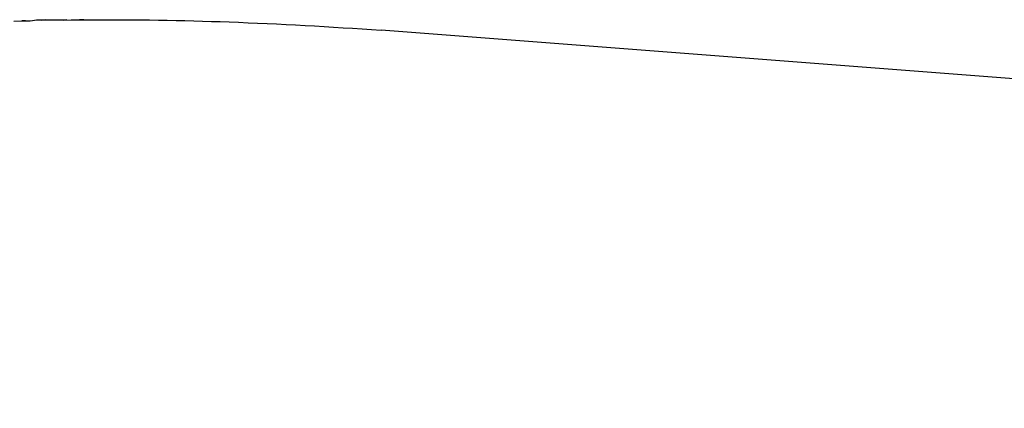
# Model space of a CAD drawing. Extents: x -4.33 to 4.3, y -4.59 to 4.62.
# Drawn here: x 0.62 to 0.63, y 0.35 to 0.35 of the extents above; entities that cross this region are included whole.
import ezdxf

# ---------------------------------------------------------------- set-up
doc = ezdxf.new("R2010")
doc.units = 0
doc.layers.get('0').update_dxf_attribs({"linetype": 'CONTINUOUS'})

msp = doc.modelspace()

# ---------------------------------------------------------------- linework, layer by layer
for p, q in [((0.6231262, 0.3521766), (0.6231886, 0.3521786)), ((0.6231886, 0.3521786), (0.6232511, 0.3521804)), ((0.6232146, 0.3521794), (0.6231886, 0.3521786)), ((0.6232511, 0.3521804), (0.6233028, 0.3521882)), ((0.6233028, 0.3521882), (0.6233701, 0.3521879)), ((0.6233382, 0.3521826), (0.6233028, 0.3521882)), ((0.6233701, 0.3521879), (0.6234373, 0.3521875)), ((0.623401, 0.3521839), (0.6233701, 0.3521879)), ((0.6234646, 0.3521851), (0.623401, 0.3521839)), ((0.6234373, 0.3521875), (0.6235009, 0.3521857)), ((0.6235009, 0.3521857), (0.6234646, 0.3521851)), ((0.6235009, 0.3521857), (0.6235634, 0.3521866)), ((0.6235288, 0.3521861), (0.6235009, 0.3521857)), ((0.6235634, 0.3521866), (0.6236258, 0.3521872)), ((0.6236258, 0.3521872), (0.6236883, 0.3521877)), ((0.6236598, 0.3521875), (0.6236258, 0.3521872)), ((0.6236598, 0.3521875), (0.6237556, 0.3521881)), ((0.6236883, 0.3521877), (0.6237556, 0.3521881)), ((0.6237556, 0.3521881), (0.6238008, 0.3521882)), ((0.6238008, 0.3521882), (0.6238902, 0.3521882)), ((0.6238902, 0.3521882), (0.6239575, 0.3521879)), ((0.6239575, 0.3521879), (0.6240248, 0.3521875)), ((0.6240248, 0.3521875), (0.624092, 0.3521869)), ((0.624092, 0.3521869), (0.6241593, 0.3521861)), ((0.6241593, 0.3521861), (0.6242266, 0.3521851)), ((0.6242266, 0.3521851), (0.6242939, 0.3521839)), ((0.6242939, 0.3521839), (0.6243612, 0.3521826)), ((0.6243612, 0.3521826), (0.6244284, 0.3521811)), ((0.6244284, 0.3521811), (0.6244957, 0.3521794)), ((0.6244957, 0.3521794), (0.624563, 0.3521775)), ((0.624563, 0.3521775), (0.6246302, 0.3521755)), ((0.6246302, 0.3521755), (0.6246975, 0.3521733)), ((0.6246975, 0.3521733), (0.6247647, 0.3521709)), ((0.6247647, 0.3521709), (0.6248371, 0.3521682)), ((0.6248371, 0.3521682), (0.6249094, 0.3521653)), ((0.6249094, 0.3521653), (0.6249817, 0.3521623)), ((0.6249817, 0.3521623), (0.6250541, 0.352159)), ((0.6250541, 0.352159), (0.6251264, 0.3521556)), ((0.6251264, 0.3521556), (0.6251987, 0.352152)), ((0.6251987, 0.352152), (0.625271, 0.3521483)), ((0.625271, 0.3521483), (0.6253433, 0.3521443)), ((0.6253433, 0.3521443), (0.6254156, 0.3521402)), ((0.6254156, 0.3521402), (0.6254879, 0.352136)), ((0.6254879, 0.352136), (0.6255601, 0.3521316)), ((0.6255601, 0.3521316), (0.6256324, 0.352127)), ((0.6256324, 0.352127), (0.6257046, 0.3521223)), ((0.6257046, 0.3521223), (0.6257769, 0.3521174)), ((0.6257769, 0.3521174), (0.6258491, 0.3521124)), ((0.6258491, 0.3521124), (0.6259213, 0.3521072)), ((0.6634201, 0.3492281), (0.6259213, 0.3521072))]:
    msp.add_line(p, q)

doc.saveas('drawing.dxf')
